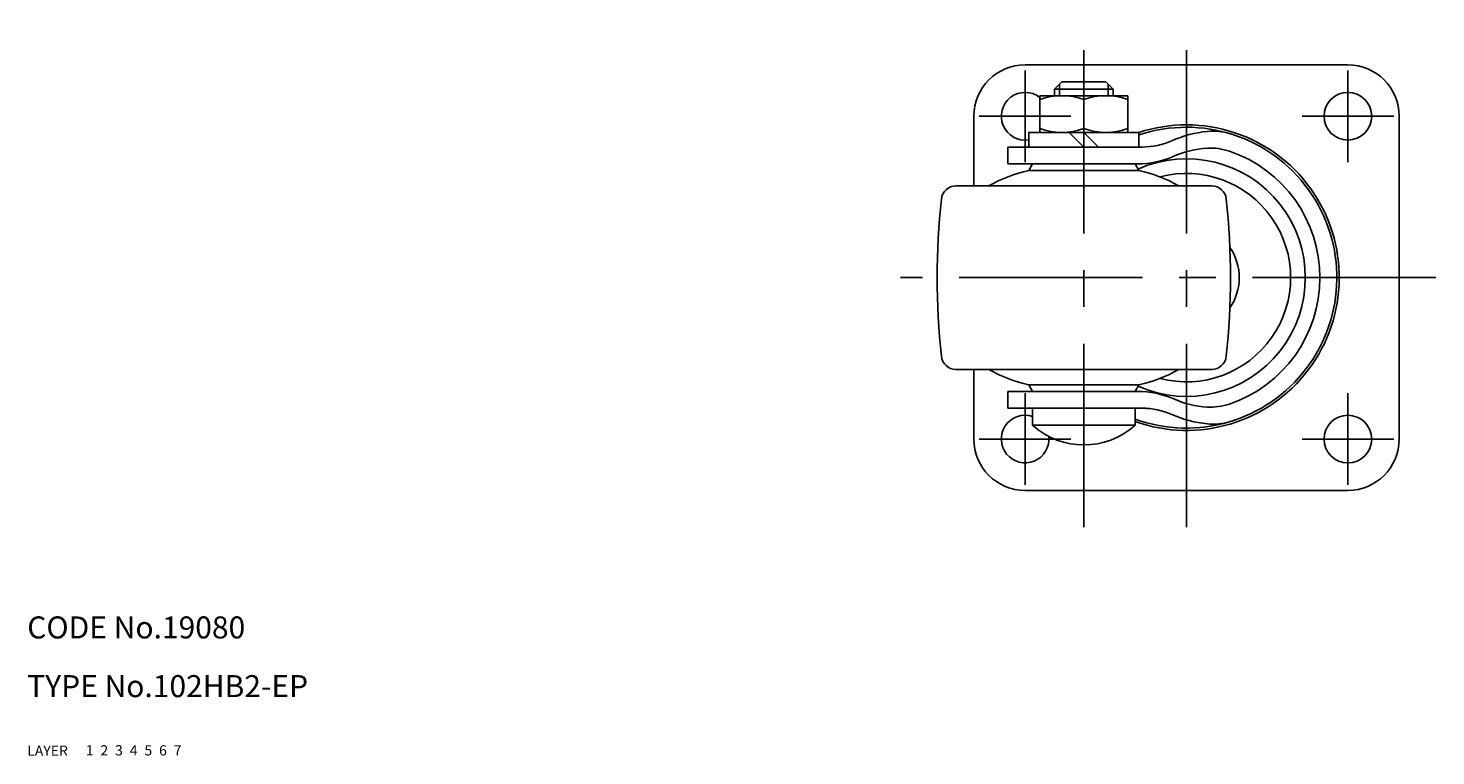
# Model space of a CAD drawing. Extents: x 10 to 416, y 10 to 321.
# Drawn here: x 10 to 202, y 10 to 109 of the extents above; entities that cross this region are included whole.
import ezdxf

# ---------------------------------------------------------------- set-up
doc = ezdxf.new("R2010")
doc.units = 0
doc.header["$LTSCALE"] = 20
doc.header["$MEASUREMENT"] = 0
for name, pattern in [('CENTER', [2, 1.25, -0.25, 0.25, -0.25]), ('DASHED', [0.75, 0.5, -0.25]), ('PHANTOM', [2.5, 1.25, -0.25, 0.25, -0.25, 0.25, -0.25])]:
    doc.linetypes.add(name, pattern=pattern)
for name, color, linetype in [('1', 7, 'CONTINUOUS'), ('2', 4, 'CONTINUOUS'), ('3', 2, 'DASHED'), ('4', 1, 'CENTER'), ('5', 6, 'PHANTOM'), ('6', 5, 'CONTINUOUS'), ('7', 3, 'CONTINUOUS')]:
    doc.layers.add(name, color=color, linetype=linetype)

msp = doc.modelspace()

# ---------------------------------------------------------------- linework, layer by layer
at = {"layer": '1', "linetype": 'Continuous'}
for p, q in [((190.074349, 104.172039), (146.074349, 104.172039)), ((151.074349, 101.872039), (150.074349, 100.872039)), ((157.074349, 101.872039), (151.074349, 101.872039)), ((157.074349, 101.872039), (158.074349, 100.872039)), ((148.074349, 99.972039), (160.074349, 99.972039)), ((148.074349, 99.972039), (148.074349, 94.972039)), ((150.074349, 99.972039), (150.074349, 100.872039)), ((158.074349, 100.872039), (150.074349, 100.872039)), ((158.074349, 99.972039), (158.074349, 100.872039)), ((160.074349, 99.972039), (160.074349, 94.972039)), ((154.074349, 95.507937), (154.074349, 99.43614)), ((139.074349, 97.172039), (139.074349, 87.67246)), ((197.074349, 97.172039), (197.074349, 53.172039)), ((161.574349, 94.972039), (146.574349, 94.972039)), ((146.574349, 92.972039), (146.574349, 94.972039)), ((152.074349, 94.972039), (154.074349, 92.972039)), ((154.074349, 94.972039), (156.074349, 92.972039)), ((161.574349, 92.972039), (161.574349, 94.972039)), ((162.033916, 92.972039), (143.724349, 92.972039)), ((143.724349, 92.972039), (143.724349, 90.672039)), ((143.724349, 90.672039), (161.396036, 90.672039)), ((147.074349, 90.672039), (146.565265, 89.790279)), ((161.074349, 90.672039), (161.583433, 89.790279)), ((146.565265, 89.790279), (161.583433, 89.790279)), ((136.638518, 87.67246), (171.51018, 87.67246)), ((139.074349, 87.672039), (136.638864, 87.67246)), ((136.638518, 62.671617), (171.51018, 62.671617)), ((139.074349, 62.672039), (136.638864, 62.671618)), ((139.074349, 62.671617), (139.074349, 53.172039)), ((143.724349, 59.672039), (161.396036, 59.672039)), ((143.724349, 57.372039), (143.724349, 59.672039)), ((146.565265, 60.553798), (161.583433, 60.553798)), ((147.074349, 59.672039), (146.565265, 60.553798)), ((161.074349, 59.672039), (161.583433, 60.553798)), ((143.724349, 57.372039), (162.033916, 57.372039)), ((147.074349, 55.045801), (147.074349, 57.372039)), ((161.074349, 55.045801), (161.074349, 57.372039)), ((161.074349, 55.045801), (147.074349, 55.045801)), ((190.074349, 46.172039), (146.074349, 46.172039))]:
    msp.add_line(p, q, dxfattribs=at)
for centre in [(190.074349, 97.172039), (190.074349, 53.172039)]:
    msp.add_circle(centre, 3.25, dxfattribs=at)
for centre, radius, start, end in [((146.074349, 97.172039), 7, 90, 180), ((190.074349, 97.172039), 7, 0, 90), ((146.074349, 97.172039), 3.25, 52.020128, 278.849883), ((151.074349, 91.306975), 8.665064, 69.743842, 110.256158), ((157.074349, 91.306975), 8.665064, 69.743842, 110.256158), ((168.074349, 75.172039), 20.825067, 250.358527, 108.18727), ((151.074349, 103.637102), 8.665064, 249.743842, 290.256158), ((157.074349, 103.637102), 8.665064, 249.743842, 290.256158), ((168.074349, 75.172039), 20.5, 250.033942, 108.486015), ((172.435073, 79.491971), 15.680686, 95.54302, 113.892296), ((171.693172, 87.136742), 8, 73.171629, 95.54302), ((162.033916, 102.972039), 10, 270, 293.892296), ((171.698623, 79.526287), 13.309501, 93.566169, 113.72176), ((171.368365, 84.825508), 8, 71.159018, 93.566169), ((168.074349, 75.172039), 18.2, 288.840982, 71.159018), ((161.396036, 102.972039), 12.3, 270, 293.72176), ((168.074349, 75.172039), 16.2, 245.980303, 114.019698), ((151.002658, 70.288753), 20, 102.818869, 119.63833), ((157.146041, 70.288753), 20, 60.36167, 77.181131), ((168.074349, 75.172039), 14.2, 255.248262, 104.751744), ((136.638518, 85.67246), 2, 89.990094, 173.849113), ((136.638518, 85.67246), 2, 89.990094, 90), ((171.51018, 85.67246), 2, 6.150887, 90), ((234.074349, 75.172039), 100, 173.849113, 186.1513), ((74.074349, 75.172039), 100, 353.849113, 6.151049), ((168.074349, 75.172039), 7.2, 325.248419, 34.751581), ((136.638518, 64.671617), 2, 186.150887, 270.009906), ((171.51018, 64.671617), 2, 270, 353.849113), ((151.002658, 80.055324), 20, 240.36167, 257.181131), ((157.146041, 80.055324), 20, 282.818869, 299.63833), ((161.396036, 47.372039), 12.3, 66.27824, 90), ((171.698623, 70.81779), 13.309501, 246.27824, 266.433831), ((171.368365, 65.51857), 8, 266.433831, 288.840982), ((146.074349, 53.172039), 3.25, 72.079787, 6.09697), ((162.595269, -150.547544), 207.919582, 90, 90.419119), ((162.033916, 47.372039), 10, 66.107704, 90), ((172.435073, 70.852106), 15.680686, 246.107704, 264.45698), ((154.074349, 62.872039), 10.5, 228.189685, 311.810315), ((171.693172, 63.207335), 8, 264.45698, 286.828371), ((146.074349, 53.172039), 7, 180, 270), ((190.074349, 53.172039), 7, 270, 0)]:
    msp.add_arc(centre, radius, start, end, dxfattribs=at)
at = {"layer": '2', "linetype": 'Continuous'}
for p, q in [((150.750849, 99.972039), (150.750849, 101.548539)), ((157.397849, 99.972039), (157.397849, 101.548539))]:
    msp.add_line(p, q, dxfattribs=at)
at = {"layer": '4', "linetype": 'CENTER'}
for p, q in [((154.074349, 41.172039), (154.074349, 109.172039)), ((168.074349, 41.172039), (168.074349, 109.172039)), ((146.074349, 103.422039), (146.074349, 90.922039)), ((190.074349, 103.422039), (190.074349, 90.922039)), ((152.324349, 97.172039), (139.824349, 97.172039)), ((196.324349, 97.172039), (183.824349, 97.172039)), ((202.074349, 75.172039), (129.074349, 75.172039)), ((146.074349, 59.422039), (146.074349, 46.922039)), ((190.074349, 59.422039), (190.074349, 46.922039)), ((152.324349, 53.172039), (139.824349, 53.172039)), ((196.324349, 53.172039), (183.824349, 53.172039))]:
    msp.add_line(p, q, dxfattribs=at)

# ---------------------------------------------------------------- texts
at = {"layer": '1', "linetype": 'Continuous'}
for s, p in [('LAYER', (10, 10)), ('1', (17.979511, 10.048737))]:
    msp.add_text(s, height=1.4, dxfattribs=at).set_placement(p)
at = {"layer": '2', "linetype": 'Continuous'}
msp.add_text('2', height=1.4, dxfattribs=at).set_placement((19.979511, 10.048737))
at = {"layer": '3', "linetype": 'DASHED'}
msp.add_text('3', height=1.4, dxfattribs=at).set_placement((21.979511, 10.048737))
at = {"layer": '4', "linetype": 'CENTER'}
msp.add_text('4', height=1.4, dxfattribs=at).set_placement((23.979511, 10.048737))
at = {"layer": '5', "linetype": 'PHANTOM'}
msp.add_text('5', height=1.4, dxfattribs=at).set_placement((25.979511, 10.048737))
at = {"layer": '6', "linetype": 'Continuous'}
msp.add_text('6', height=1.4, dxfattribs=at).set_placement((27.979511, 10.048737))
at = {"layer": '7', "linetype": 'Continuous'}
for s, height, p in [('CODE No.19080', 3, (10, 26)), ('TYPE No.102HB2-EP', 3, (10, 18)), ('7', 1.4, (29.979511, 10.048737))]:
    msp.add_text(s, height=height, dxfattribs=at).set_placement(p)

doc.saveas('drawing.dxf')
